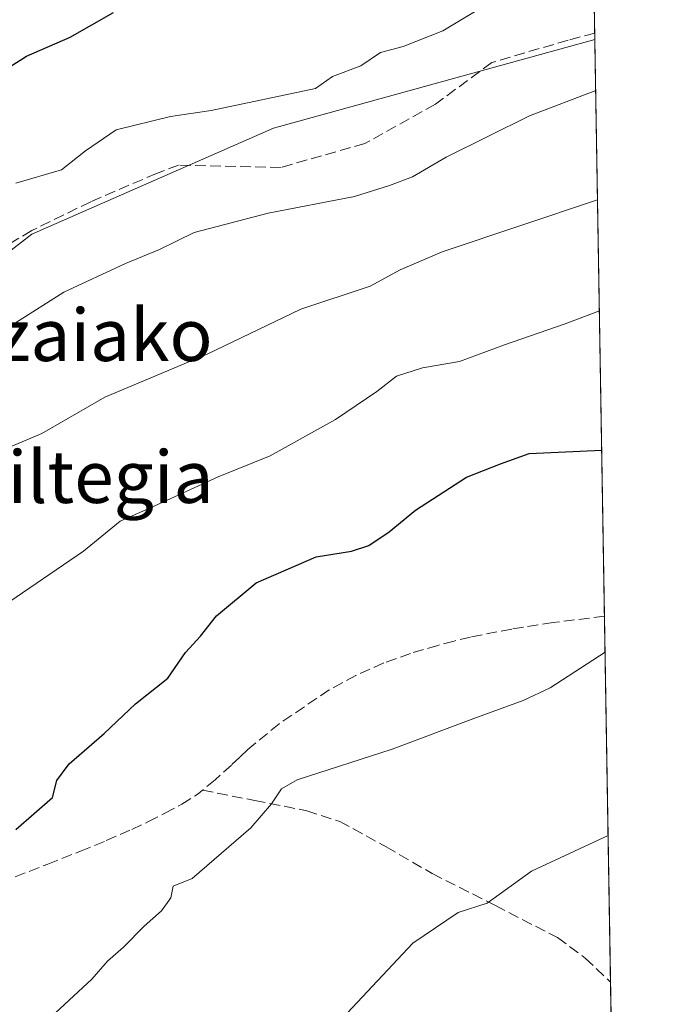
# Model space of a CAD drawing. Units: metres. Extents: x 610111 to 613541, y 4775590 to 4777959.
# Drawn here: x 613443 to 613541, y 4776108 to 4776259 of the extents above; entities that cross this region are included whole.
import ezdxf
from ezdxf.enums import TextEntityAlignment as Align

# ---------------------------------------------------------------- set-up
doc = ezdxf.new("R2010")
doc.units = ezdxf.units.M
doc.header["$MEASUREMENT"] = 0
doc.linetypes.add('DGN Style 3', pattern=[2.307223458686699, 1.648016756204785, -0.6592067024819142])
for name, color, linetype, lineweight in [('Arbolado forestal CxS', 92, 'Continuous', 0), ('Comarca CxS', 21, 'Continuous', 0), ('Comunidad Autónoma CxS', 142, 'Continuous', 0), ('Conducción de agua lineal', 4, 'DGN Style 3', 0), ('Curva de nivel maestra', 30, 'Continuous', 30), ('Curva de nivel normal', 30, 'Continuous', 0), ('Espacio natural protegido CxS', 121, 'Continuous', 0), ('Municipio CxS', 4, 'Continuous', 0), ('Pastizal CxS', 92, 'Continuous', 0), ('Provincia CxS', 1, 'Continuous', 0), ('Senda', 7, 'DGN Style 3', 0), ('Texto cartográfico', 7, 'Continuous', 0)]:
    doc.layers.add(name, color=color, linetype=linetype, lineweight=lineweight)
doc.styles.add('Style-Arial', font='txt')

# ---------------------------------------------------------------- blocks, each defined once
blk = doc.blocks.new('*U13')
at = {"layer": 'Pastizal CxS', "color": 92, "linetype": 'Continuous', "lineweight": 0}
blk.add_polyline3d([(613249.4633, 4776075.367500001, 170.4643999999971), (613265.4776999997, 4776122.2817, 179.2814000000071), (613297.7790999999, 4776134.125299999, 201.1220999999932), (613337.6179000001, 4776142.739900001, 226.652700000006), (613330.2194999997, 4776162.146299999, 221.7786999999953), (613329.2374999998, 4776181.7861, 219.5252000000037), (613345.9313000003, 4776179.821900001, 225.3644000000059), (613367.5352999996, 4776180.803900001, 229.8689000000013), (613388.1564999997, 4776198.479499999, 231.0801000000065), (613425.9502999998, 4776211.569700001, 230.9116000000067), (613444.4802999999, 4776225.9145, 231.2758999999933), (613481.5273000002, 4776242.1395, 230.4753000000055), (613530.7770999996, 4776255.720000001, 232.1037000000069), (613540.3674999997, 4775681.0551, 405.6171000000031)], dxfattribs=at)

msp = doc.modelspace()

# ---------------------------------------------------------------- linework, layer by layer
at = {"layer": 'Arbolado forestal CxS', "color": 92, "linetype": 'Continuous', "lineweight": 0, "extrusion": (-0.006352776339242829, 0.3805985327206373, 0.9247185513028715), "elevation": 1814152.92572361, "flags": 128}
msp.add_lwpolyline([(-693157.2966551397, -4406551.068597708), (-693157.2966551397, -4406520.270614443)], dxfattribs=at)
at = {"layer": 'Arbolado forestal CxS', "color": 92, "linetype": 'Continuous', "lineweight": 0}
for points in [[(613530.3019000003, 4776284.195499999, 220.3803999999946), (613530.7770999996, 4776255.720000001, 232.1037000000069), (613481.5273000002, 4776242.1395, 230.4753000000055), (613444.4802999999, 4776225.9145, 231.2758999999933), (613425.9502999998, 4776211.569700001, 230.9116000000067), (613388.1564999997, 4776198.479499999, 231.0801000000065), (613367.5352999996, 4776180.803900001, 229.8689000000013), (613345.9313000003, 4776179.821900001, 225.3644000000059), (613329.2374999998, 4776181.7861, 219.5252000000037), (613330.2194999997, 4776162.146299999, 221.7786999999953), (613337.6179000001, 4776142.739900001, 226.652700000006), (613297.7790999999, 4776134.125299999, 201.1220999999932), (613265.4776999997, 4776122.2817, 179.2814000000071)], [(613530.7770999996, 4776255.720000001, 232.1037000000069), (613481.5273000002, 4776242.1395, 230.4753000000055), (613444.4802999999, 4776225.9145, 231.2758999999933), (613425.9502999998, 4776211.569700001, 230.9116000000067), (613388.1564999997, 4776198.479499999, 231.0801000000065), (613367.5352999996, 4776180.803900001, 229.8689000000013), (613345.9313000003, 4776179.821900001, 225.3644000000059), (613329.2374999998, 4776181.7861, 219.5252000000037), (613330.2194999997, 4776162.146299999, 221.7786999999953), (613337.6179000001, 4776142.739900001, 226.652700000006), (613297.7790999999, 4776134.125299999, 201.1220999999932), (613265.4776999997, 4776122.2817, 179.2814000000071)]]:
    msp.add_polyline3d(points, dxfattribs=at)
at = {"layer": 'Comarca CxS', "color": 21, "linetype": 'Continuous', "lineweight": 0, "flags": 128}
msp.add_lwpolyline([(610204.4344760181, 4775590.826906933), (610151.5800008458, 4775589.959982209), (610149.2493000008, 4775733.8685), (610146.681400001, 4775892.4226), (610141.5810999996, 4776207.341000001), (610141.0726831681, 4776238.73286811), (610140.4874, 4776274.870499999), (610114.1100008476, 4777903.539982189), (612193.9805202594, 4777937.645518959), (612193.9830700792, 4777937.645615308), (613376.5770475563, 4777957.037630057), (613502.3500008713, 4777959.099982187), (613507.682600001, 4777639.5677), (613508.3260999994, 4777601.004799998), (613517.9567, 4777023.931100001), (613540.9600008718, 4775645.549982211), (613068.4811565683, 4775637.800748146), (611685.0616024418, 4775615.110966235), (610340.7561999992, 4775593.062799999), (610245.0844287017, 4775591.493613364)], close=True, dxfattribs=at)
at = {"layer": 'Comunidad Autónoma CxS', "color": 142, "linetype": 'Continuous', "lineweight": 0, "flags": 128}
msp.add_lwpolyline([(610204.4344760181, 4775590.826906933), (610151.5800008458, 4775589.959982209), (610149.2493000008, 4775733.8685), (610146.681400001, 4775892.4226), (610141.5810999996, 4776207.341000001), (610141.0726831681, 4776238.73286811), (610140.4874, 4776274.870499999), (610114.1100008476, 4777903.539982189), (612193.9805202594, 4777937.645518959), (612193.9830700792, 4777937.645615308), (613376.5770475563, 4777957.037630057), (613502.3500008713, 4777959.099982187), (613507.682600001, 4777639.5677), (613508.3260999994, 4777601.004799998), (613517.9567, 4777023.931100001), (613540.9600008718, 4775645.549982211), (613068.4811565683, 4775637.800748146), (611685.0616024418, 4775615.110966235), (610340.7561999992, 4775593.062799999), (610245.0844287017, 4775591.493613364)], close=True, dxfattribs=at)
at = {"layer": 'Conducción de agua lineal', "color": 4, "linetype": 'DGN Style 3', "lineweight": 0}
msp.add_polyline3d([(613530.7604, 4776256.7202, 237.5056000000041), (613526.6801000005, 4776255.640100001, 238.1337000000058), (613515.0000999998, 4776252.210100001, 253.6493000000046), (613506.3402000006, 4776245.821799999, 246.7571999999927), (613495.5451999997, 4776239.7893, 253.7652999999991), (613482.6864, 4776236.1381, 243.9386999999988), (613466.9935999997, 4776236.458699999, 248.6368999999977), (613463.6101000002, 4776235.210100001, 247.7188000000024), (613453.5301000001, 4776230.870100001, 246.7351000000053), (613444.4901000002, 4776226.450099999, 242.1156000000047), (613435.8701, 4776221.3301, 234.880799999999), (613424.8101000005, 4776213.940099999, 235.2684000000008), (613383.9874, 4776185.500700001, 232.0571000000054)], dxfattribs=at)
at = {"layer": 'Curva de nivel maestra', "color": 30, "linetype": 'Continuous', "lineweight": 30, "flags": 128}
for points, elevation in [([(613436.3600000005, 4776248.5601), (613443.7000000002, 4776253.200099999), (613450.3600000005, 4776256.100099999), (613457.0300000003, 4776259.9001)], 225), ([(613442.04, 4776134.6501), (613447.6900000004, 4776139.520099999), (613448.3200000003, 4776142.1501), (613450.2000000002, 4776144.710100001), (613455.5800000001, 4776149.370100001), (613460.3600000005, 4776153.890100001), (613465.3399999999, 4776157.840100001), (613468.0300000003, 4776161.7401), (613470.3399999999, 4776164.270099999), (613472.7800000003, 4776167.390100001), (613478.8700000001, 4776172.460100001), (613488.0599999996, 4776176.440099999), (613493.5, 4776177.3201), (613496.1200000001, 4776178.170100001), (613499.2800000003, 4776180.2501), (613503.2699999996, 4776183.590100001), (613511.0999999996, 4776188.620100001), (613516.3300000001, 4776190.710100001), (613520.7300000006, 4776192.2601), (613531.8271000005, 4776192.805299999)], 250)]:
    msp.add_lwpolyline(points, dxfattribs=dict(at, elevation=elevation))
at = {"layer": 'Curva de nivel normal', "color": 30, "linetype": 'Continuous', "lineweight": 0, "flags": 128}
for points, elevation in [([(613512.5999999996, 4776260.140000001), (613507.4900000002, 4776257.060000001), (613501.4000000004, 4776254.689999999), (613497.9299999997, 4776253.730000001), (613494.9000000004, 4776251.710000001), (613490.5800000001, 4776250.08), (613487.9900000002, 4776248.220000001), (613471.9900000002, 4776244.850000001), (613465.7599999999, 4776243.939999999), (613457.4199999999, 4776241.91), (613452.7000000002, 4776238.66), (613449.0300000003, 4776235.75), (613442.0300000003, 4776233.689999999)], 230), ([(613442, 4776212.310000001), (613449.4000000004, 4776216.99), (613458.8399999999, 4776221.41), (613464.0599999996, 4776223.560000001), (613469.3600000005, 4776226.17), (613480.7000000002, 4776229.109999999), (613493.9299999997, 4776231.66), (613499.3300000001, 4776233.34), (613502.8099999996, 4776234.699999999), (613507.9699999997, 4776237.710000001), (613520.7599999999, 4776244.039999999), (613530.9073999999, 4776247.911800001)], 235), ([(613438.3600000005, 4776192.140000001), (613446.0300000003, 4776195.33), (613455.7000000002, 4776200.930000001), (613471.3600000005, 4776207.52), (613485.7000000002, 4776214.41), (613496.3600000005, 4776217.930000001), (613500.9400000004, 4776220.42), (613507.3799999999, 4776223.17), (613531.1869000001, 4776231.1634)], 240), ([(613440.0199999996, 4776168.82), (613452.4400000004, 4776177.300000001), (613458.0300000003, 4776181.9), (613463.3600000005, 4776184.230000001), (613473.0300000003, 4776188.710000001), (613481.0300000003, 4776191.939999999), (613491.0300000003, 4776197.460000001), (613497.3600000005, 4776201.789999999), (613500.3600000005, 4776204.140000001), (613504.3600000005, 4776205.380000001), (613510.0300000003, 4776206.390000001), (613516.9400000004, 4776208.930000001), (613526.25, 4776212.130000001), (613531.4707000004, 4776214.157000001)], 245), ([(613446.04, 4776104.58), (613453.7100000001, 4776111.67), (613456.0899999999, 4776114.460000001), (613458.5599999996, 4776116.58), (613461.7199999997, 4776119.82), (613464.3499999996, 4776122.15), (613465.7800000003, 4776124.180000001), (613466.1500000004, 4776125.939999999), (613469.0800000001, 4776127.140000001), (613478.0499999998, 4776134.880000001), (613481.2100000001, 4776138.550000001), (613482.7599999999, 4776140.869999999), (613485.1399999997, 4776142.27), (613499.7100000001, 4776146.960000001), (613512.2400000002, 4776151.67), (613519.79, 4776154.4), (613523.9199999999, 4776156.34), (613532.3441000005, 4776161.820699999)], 255), ([(613492.0700000003, 4776105.65), (613502.9000000004, 4776117.199999999), (613509.8200000003, 4776121.91), (613514.29, 4776123.34), (613521.0599999996, 4776128.24), (613532.8128000004, 4776133.7358)], 260)]:
    msp.add_lwpolyline(points, dxfattribs=dict(at, elevation=elevation))
at = {"layer": 'Espacio natural protegido CxS', "color": 121, "linetype": 'Continuous', "lineweight": 0, "flags": 128}
msp.add_lwpolyline([(613517.9567, 4777023.931100001), (613540.9600008718, 4775645.549982211), (613068.4811565683, 4775637.800748146), (611685.0616024418, 4775615.110966235)], dxfattribs=at)
at = {"layer": 'Municipio CxS', "color": 4, "linetype": 'Continuous', "lineweight": 0, "flags": 128}
msp.add_lwpolyline([(613517.9567, 4777023.931100001), (613540.9600008718, 4775645.549982211)], dxfattribs=at)
at = {"layer": 'Pastizal CxS', "color": 92, "linetype": 'Continuous', "lineweight": 0, "extrusion": (-0.004048943779935243, 0.2426190463690993, 0.9701131915365422), "elevation": 1156551.623238792, "flags": 128}
msp.add_lwpolyline([(-693142.7231892057, -4622875.758575753), (-693142.7231892057, -4622784.63250046)], dxfattribs=at)
at = {"layer": 'Pastizal CxS', "color": 92, "linetype": 'Continuous', "lineweight": 0, "extrusion": (-0.002697981015400661, 0.1616656045122757, 0.9868419089277274), "elevation": 770737.5509456282, "flags": 128}
msp.add_lwpolyline([(-693143.529332685, -4702521.868712088), (-693143.529332685, -4702465.014811875)], dxfattribs=at)
at = {"layer": 'Pastizal CxS', "color": 92, "linetype": 'Continuous', "lineweight": 0, "extrusion": (-0.003899148740986264, 0.2336443343530993, 0.972314312176774), "elevation": 1113775.188027841, "flags": 128}
msp.add_lwpolyline([(-693142.3008937743, -4633219.19635455), (-693142.3008937743, -4633121.909018165)], dxfattribs=at)
at = {"layer": 'Pastizal CxS', "color": 92, "linetype": 'Continuous', "lineweight": 0}
msp.add_polyline3d([(613530.7770999996, 4776255.720000001, 232.1037000000069), (613481.5273000002, 4776242.1395, 230.4753000000055), (613444.4802999999, 4776225.9145, 231.2758999999933), (613425.9502999998, 4776211.569700001, 230.9116000000067), (613388.1564999997, 4776198.479499999, 231.0801000000065), (613367.5352999996, 4776180.803900001, 229.8689000000013), (613345.9313000003, 4776179.821900001, 225.3644000000059), (613329.2374999998, 4776181.7861, 219.5252000000037), (613330.2194999997, 4776162.146299999, 221.7786999999953), (613337.6179000001, 4776142.739900001, 226.652700000006), (613297.7790999999, 4776134.125299999, 201.1220999999932), (613265.4776999997, 4776122.2817, 179.2814000000071)], dxfattribs=at)
at = {"layer": 'Provincia CxS', "color": 1, "linetype": 'Continuous', "lineweight": 0, "flags": 128}
msp.add_lwpolyline([(610204.4344760181, 4775590.826906933), (610151.5800008458, 4775589.959982209), (610149.2493000008, 4775733.8685), (610146.681400001, 4775892.4226), (610141.5810999996, 4776207.341000001), (610141.0726831681, 4776238.73286811), (610140.4874, 4776274.870499999), (610114.1100008476, 4777903.539982189), (612193.9805202594, 4777937.645518959), (612193.9830700792, 4777937.645615308), (613376.5770475563, 4777957.037630057), (613502.3500008713, 4777959.099982187), (613507.682600001, 4777639.5677), (613508.3260999994, 4777601.004799998), (613517.9567, 4777023.931100001), (613540.9600008718, 4775645.549982211), (613068.4811565683, 4775637.800748146), (611685.0616024418, 4775615.110966235), (610340.7561999992, 4775593.062799999), (610245.0844287017, 4775591.493613364)], close=True, dxfattribs=at)
at = {"layer": 'Senda', "color": 7, "linetype": 'DGN Style 3', "lineweight": 0}
for points in [[(613532.2522, 4776167.329700001, 255.2877000000008), (613524.3901000004, 4776166.340100001, 256.304999999993), (613518.0301000001, 4776165.360099999, 256.5780999999988), (613511.7200999996, 4776164.130100001, 254.5222000000067), (613509.2001, 4776163.520099999, 255.2688000000053), (613506.7100999998, 4776162.850099999, 255.7825000000012), (613502.5301000001, 4776161.630100001, 255.0859999999957), (613498.4200999998, 4776160.1601, 255.2602000000043), (613494.1700999998, 4776158.2601, 255.3855999999942), (613490.0800999999, 4776156.040100001, 254.8424999999988), (613482.4001000002, 4776150.840100001, 254.8588000000018), (613477.6201, 4776146.880100001, 255.2173999999941), (613476.3501000004, 4776145.700099999, 255.2088999999978), (613475.0800999999, 4776144.5101, 255.1276000000071), (613472.5800999999, 4776142.2601, 254.7825000000012), (613470.6601, 4776140.6601, 254.6955000000016)], [(613441.9301000005, 4776127.360099999, 251.8772999999928), (613446.9401000004, 4776129.3301, 252.7636999999959), (613451.9600999998, 4776131.300100001, 253.1901999999973), (613455.9101, 4776132.940099999, 254.0335999999952), (613459.8101000005, 4776134.640100001, 254.649900000004), (613462.3601000002, 4776135.840100001, 255.0148999999947), (613464.8901000004, 4776137.120100001, 254.9101999999984), (613467.5000999998, 4776138.4901, 254.8138999999938), (613469.9901000002, 4776140.100099999, 254.7041999999929), (613470.6601, 4776140.6601, 254.6955000000016)], [(613470.6601, 4776140.6601, 254.6955000000016), (613478.6501000002, 4776139.0801, 255.8913999999932), (613486.6300999997, 4776137.5101, 256.6125000000029), (613491.6801000005, 4776135.870100001, 257.3975999999966), (613498.8201000001, 4776131.970100001, 258.812699999995), (613505.8601000002, 4776127.870100001, 259.867499999993), (613515.5401, 4776122.9801, 261.3125), (613525.0301000001, 4776118.050100001, 262.8956000000035), (613529.3101000005, 4776114.9301, 263.8794999999955), (613533.1884000005, 4776111.231699999, 264.4312999999966)]]:
    msp.add_polyline3d(points, dxfattribs=at)

# ---------------------------------------------------------------- block references
at = {"layer": 'Pastizal CxS', "color": 92, "linetype": 'Continuous', "lineweight": 0}
msp.add_blockref('*U13', (0, 0), dxfattribs=at)

# ---------------------------------------------------------------- texts
at = {"layer": 'Texto cartográfico', "color": 7, "linetype": 'Continuous', "lineweight": 0, "style": 'Style-Arial'}
for s, p in [('Zozaiako', (613449.0507304879, 4776210.45015)), ('Urbiltegia', (613447.1370109762, 4776188.690149999))]:
    msp.add_text(s, height=8, dxfattribs=at).set_placement(p, align=Align.MIDDLE_CENTER)

doc.saveas('drawing.dxf')
